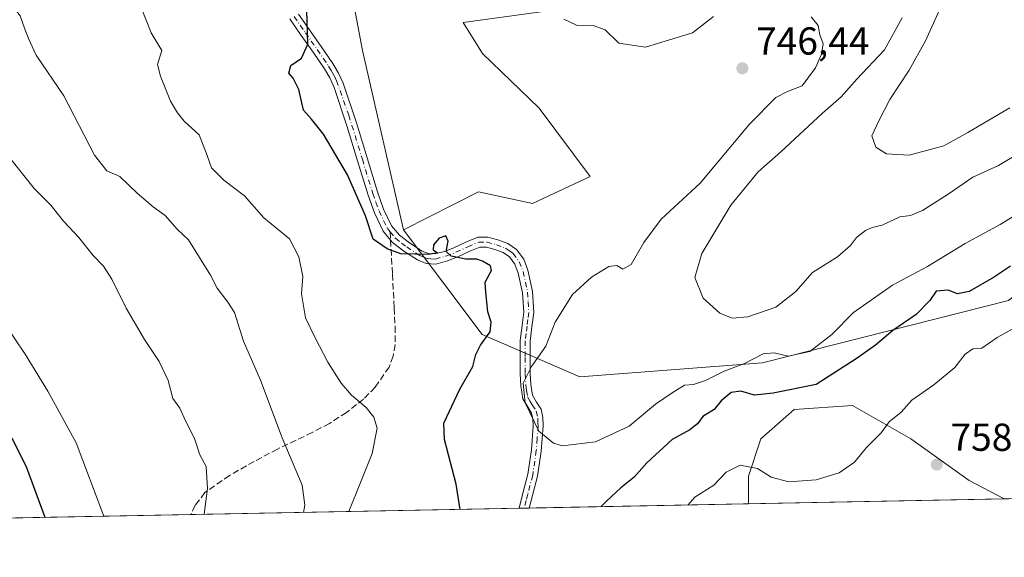
# Model space of a CAD drawing. Units: metres. Extents: x 630886 to 634331, y 4752814 to 4755193.
# Drawn here: x 631455 to 631708, y 4752814 to 4752952 of the extents above; entities that cross this region are included whole.
import ezdxf

# ---------------------------------------------------------------- set-up
doc = ezdxf.new("R2010")
doc.units = ezdxf.units.M
doc.header["$MEASUREMENT"] = 0
doc.linetypes.add('DGN Style 3', pattern=[2.307223458686699, 1.648016756204785, -0.6592067024819142])
doc.linetypes.add('DGN Style 4', pattern=[2.6384748266838614, 1.318413404963828, -0.6592067024819142, 0.001648016756204785, -0.6592067024819142])
for name, color, linetype, lineweight in [('Arbolado forestal CxS', 92, 'Continuous', 0), ('Camino Cxs', 7, 'Continuous', 0), ('Camino eje', 30, 'DGN Style 4', 13), ('Comarca CxS', 21, 'Continuous', 0), ('Comunidad Autónoma CxS', 142, 'Continuous', 0), ('Curva de nivel maestra', 30, 'Continuous', 30), ('Curva de nivel normal', 30, 'Continuous', 0), ('Entidad de ámbito territorial CxS', 92, 'Continuous', 0), ('Municipio CxS', 4, 'Continuous', 0), ('Pastizal CxS', 92, 'Continuous', 0), ('Prado CxS', 92, 'Continuous', 0), ('Provincia CxS', 1, 'Continuous', 0), ('Punto de cota en terreno', 7, 'Continuous', 0), ('Rótulo de punto de cota en terreno', 7, 'Continuous', 0), ('Senda', 7, 'DGN Style 3', 0), ('Senda no paivmentada conexión', 7, 'DGN Style 3', 0)]:
    doc.layers.add(name, color=color, linetype=linetype, lineweight=lineweight)
doc.styles.add('Style-Arial', font='txt')

# ---------------------------------------------------------------- blocks, each defined once
blk = doc.blocks.new('*U15')
at = {"layer": 'Prado CxS', "color": 92, "linetype": 'Continuous', "lineweight": 0}
blk.add_polyline3d([(631611.2578999996, 4752956.933499999, 743.7940999999992), (631568.7263000002, 4752950.999700001, 746.6542999999947), (631573.6710999999, 4752943.0845, 746.8672999999981), (631588.3250000002, 4752928.974099999, 747.623000000007), (631601.3655000003, 4752911.4279, 748.3966999999975), (631586.5290999999, 4752904.503500001, 748.6051000000007), (631572.6812000005, 4752907.471700001, 748.459400000007), (631553.3709000006, 4752897.723300001, 749.5304000000033), (631542.8369000005, 4752943.8531, 748.5179000000062), (631539.0532999998, 4752963.860099999, 748.4896000000008)], dxfattribs=at)
blk = doc.blocks.new('*U21')
at = {"layer": 'Pastizal CxS', "color": 92, "linetype": 'Continuous', "lineweight": 0}
for points in [[(631818.4559000004, 4752830.712099999, 760.5771999999997), (631737.6462000003, 4752829.151699999, 761.4658999999957), (631741.6836999999, 4752832.257300001, 761.569399999993), (631749.1791000003, 4752840.822899999, 761.2924000000058), (631764.1699000001, 4752848.317700001, 759.9811999999947), (631764.1700999998, 4752859.0251, 758.6803000000073), (631752.3920999998, 4752869.7327, 758.001099999994), (631744.8970999997, 4752881.5109, 756.2629000000015), (631727.2050000001, 4752894.450300001, 750.6394), (631732.1201, 4752898.471899999, 749.9961000000039), (631751.7773000002, 4752901.443499999, 752.5377000000008), (631782.4406000003, 4752889.2927, 756.4734999999928), (631822.5943999998, 4752832.6691, 760.4689999999973)], [(631707.8820000002, 4752828.577, 759.0815000000002), (631642.1037, 4752827.3069, 755.3524999999936), (631642.1039000005, 4752834.4011, 754.6839000000036), (631645.3163000002, 4752844.037699999, 752.8236999999937), (631653.8825000003, 4752851.5327, 751.7160000000005), (631668.8728999998, 4752852.6031, 752.3904999999941), (631683.8633000003, 4752844.036699999, 755.5497999999934), (631698.8535000002, 4752833.329100001, 758.4330000000047)]]:
    blk.add_polyline3d(points, close=True, dxfattribs=at)
blk = doc.blocks.new('5PATER')
at = {"layer": 'Punto de cota en terreno', "linetype": 'Continuous', "lineweight": 0}
h = blk.add_hatch(color=51, dxfattribs=at)
edge = h.paths.add_edge_path()
edge.add_ellipse((0, 0), major_axis=(-0.1095731443231308, -0.1110710700762829), ratio=0.9994222409660322, start_angle=0, end_angle=360)

msp = doc.modelspace()

# ---------------------------------------------------------------- linework, layer by layer
at = {"layer": 'Arbolado forestal CxS', "color": 92, "linetype": 'Continuous', "lineweight": 0}
for points in [[(631708.9885, 4752879.546700001, 752.5421000000061), (631645.7134999996, 4752863.5503, 744.2722000000067), (631598.7133, 4752859.9793, 743.2122999999993), (631573.6690999996, 4752870.868100001, 750.8882000000012), (631553.3709000006, 4752897.723300001, 749.5304000000033), (631572.6812000005, 4752907.471700001, 748.459400000007), (631586.5290999999, 4752904.503500001, 748.6051000000007), (631601.3655000003, 4752911.4279, 748.3966999999975), (631588.3250000002, 4752928.974099999, 747.623000000007), (631573.6710999999, 4752943.0845, 746.8672999999981), (631568.7263000002, 4752950.999700001, 746.6542999999947), (631611.2578999996, 4752956.933499999, 743.7940999999992), (631625.1061000006, 4752969.7941, 742.473299999998), (631632.0987999998, 4752994.158700001, 739.1477000000014), (631665.0244000005, 4753001.151900001, 736.3567999999942), (631697.8039999995, 4753015.208100001, 732.9814000000042), (631712.4873000003, 4753016.617900001, 730.4906000000047)], [(631712.4873000003, 4753016.617900001, 730.4906000000047), (631697.8039999995, 4753015.208100001, 732.9814000000042), (631665.0244000005, 4753001.151900001, 736.3567999999942), (631632.0987999998, 4752994.158700001, 739.1477000000014), (631625.1061000006, 4752969.7941, 742.473299999998), (631611.2578999996, 4752956.933499999, 743.7940999999992), (631568.7263000002, 4752950.999700001, 746.6542999999947), (631573.6710999999, 4752943.0845, 746.8672999999981), (631588.3250000002, 4752928.974099999, 747.623000000007), (631601.3655000003, 4752911.4279, 748.3966999999975), (631586.5290999999, 4752904.503500001, 748.6051000000007), (631572.6812000005, 4752907.471700001, 748.459400000007), (631553.3709000006, 4752897.723300001, 749.5304000000033)], [(631553.3709000006, 4752897.723300001, 749.5304000000033), (631573.6690999996, 4752870.868100001, 750.8882000000012), (631598.7133, 4752859.9793, 743.2122999999993), (631645.7134999996, 4752863.5503, 744.2722000000067), (631708.9885, 4752879.546700001, 752.5421000000061), (631727.2050000001, 4752894.450300001, 750.6394)]]:
    msp.add_polyline3d(points, dxfattribs=at)
at = {"layer": 'Camino Cxs', "color": 7, "linetype": 'Continuous', "lineweight": 0, "extrusion": (-0.1346212730197676, -0.002600690216887154, 0.9908937123934802), "elevation": -96639.76747146863, "flags": 128}
msp.add_lwpolyline([(-4739740.517111004, 716783.6366984997), (-4739740.517111005, 716780.9615432577)], dxfattribs=at)
at = {"layer": 'Camino Cxs', "color": 7, "linetype": 'Continuous', "lineweight": 0}
for points in [[(631526.4001000002, 4752953.190099999, 750.4560000000056), (631532.2500999998, 4752944.8201, 749.6981999999989), (631535.2200999996, 4752940.4801, 749.5249999999943), (631536.7100999998, 4752938.0101, 749.4946000000054), (631537.9200999998, 4752935.390100001, 749.3772999999928), (631541.3800999997, 4752924.960100001, 749.8625999999931), (631544.0500999996, 4752916.2301, 751.8775000000023), (631546.7100999998, 4752907.4901, 755.2451000000001), (631548.3000999996, 4752903.0701, 751.9409000000014), (631550.3501000004, 4752898.780099999, 750.935500000007), (631552.3300999999, 4752896.360099999, 750.8769999999931), (631554.9501, 4752894.380100001, 751.0755000000064), (631558.1601, 4752892.270099999, 751.0017999999982), (631559.7901, 4752891.620100001, 751.1155), (631561.4501, 4752891.520099999, 751.0062999999938), (631563.9101, 4752892.190099999, 750.6929999999993), (631566.3501000004, 4752893.140100001, 750.5400999999983), (631569.4401000004, 4752894.5701, 750.8653000000049), (631572.5100999996, 4752895.860099999, 751.4282999999997), (631575.0701000001, 4752895.880100001, 751.2161000000052), (631577.6801000005, 4752895.120100001, 751.2222000000039), (631580.1901000004, 4752894.190099999, 751.9974999999977), (631582.4501, 4752892.6501, 752.063599999994), (631584.3101000005, 4752890.1601, 752.6033000000026), (631585.3701, 4752887.360099999, 753.6622000000062), (631586.5900999998, 4752881.9001, 753.3145999999979), (631586.9001000002, 4752876.450099999, 752.4856000000001), (631586.4401000004, 4752872.790100001, 751.5087000000058), (631586.0000999998, 4752869.130100001, 750.1984999999986), (631585.9301000005, 4752864.950099999, 749.9716999999946), (631585.9801000003, 4752860.770099999, 749.2358999999997), (631586.1401000004, 4752857.9801, 747.4722000000039), (631586.5401, 4752855.200099999, 746.8246999999974), (631587.6101000002, 4752853.4001, 746.3463000000047), (631588.7600999996, 4752851.600099999, 747.6333000000013), (631589.2001, 4752849.460100001, 749.9271000000008), (631589.2901, 4752847.3201, 752.0500999999931), (631588.8201000001, 4752840.870100001, 753.8592999999966), (631587.8701, 4752834.420100001, 753.3519999999991), (631586.5701000001, 4752829.4301, 752.6490999999951), (631585.7500999998, 4752826.220100001, 752.5920000000042), (631583.0993999997, 4752826.1676, 752.2320000000037), (631583.1001000004, 4752826.170100001, 752.231899999999), (631584.0900999998, 4752830.0701, 752.2265999999945), (631585.3601000002, 4752834.9301, 752.9223999999958), (631586.2801000001, 4752841.1501, 753.9701999999961), (631586.7200999996, 4752847.360099999, 751.1171000000032), (631586.6501000002, 4752849.1501, 749.6667000000016), (631586.3501000004, 4752850.620100001, 748.5455999999978), (631585.4301000005, 4752852.0601, 747.7528000000021), (631584.0701000001, 4752854.3301, 748.5915999999997), (631583.5900999998, 4752857.7301, 750.3343000000023), (631583.4200999998, 4752860.6801, 753.1043000000063), (631583.3701, 4752864.960100001, 753.3797999999952), (631583.4401000004, 4752869.3101, 751.8601000000053), (631583.8901000004, 4752873.110099999, 751.776199999993), (631584.3300999999, 4752876.540100001, 751.8822999999975), (631584.0401, 4752881.550100001, 752.6971999999951), (631582.9101, 4752886.620100001, 754.2593999999954), (631582.0401, 4752888.920100001, 753.8623999999982), (631580.6601, 4752890.770099999, 752.6827999999952), (631579.0100999996, 4752891.890100001, 752.0109999999986), (631576.8701, 4752892.6801, 751.5314999999973), (631574.7100999998, 4752893.3101, 751.1646000000038), (631573.0401, 4752893.300100001, 750.9504000000015), (631570.4700999996, 4752892.220100001, 750.593599999993), (631567.3601000002, 4752890.780099999, 750.5662000000011), (631564.7100999998, 4752889.7501, 750.9679000000033), (631561.7200999996, 4752888.940099999, 751.4992000000058), (631559.2301000003, 4752889.0801, 751.9729999999981), (631556.9700999996, 4752889.9901, 751.9377999999998), (631553.4801000003, 4752892.280099999, 751.5095000000001), (631550.5401, 4752894.4901, 751.2171999999993), (631550.0800999999, 4752895.050100001, 751.1456000000035), (631548.1700999998, 4752897.390100001, 751.0040000000009), (631545.9301000005, 4752902.0801, 752.4621000000043), (631544.2801000001, 4752906.6801, 755.5923999999941), (631541.6001000004, 4752915.4801, 753.4909000000043), (631538.9301000005, 4752924.200099999, 750.3531999999979), (631535.5900999998, 4752934.3201, 749.3894), (631534.4401000004, 4752936.8101, 749.4229999999953), (631533.0701000001, 4752939.100099999, 749.4388000000035), (631530.1501000002, 4752943.360099999, 750.007700000002), (631527.1300999997, 4752947.670100001, 750.4765999999945), (631524.1501000002, 4752951.940099999, 750.828999999998)], [(631583.0998000001, 4752826.168, 752.2320000000037), (631584.0900999998, 4752830.0701, 752.2265999999945), (631585.3601000002, 4752834.9301, 752.9223999999958), (631586.2801000001, 4752841.1501, 753.9701999999961), (631586.7200999996, 4752847.360099999, 751.1171000000032), (631586.6501000002, 4752849.1501, 749.6667000000016), (631586.3501000004, 4752850.620100001, 748.5455999999978), (631585.4301000005, 4752852.0601, 747.7528000000021), (631584.0701000001, 4752854.3301, 748.5915999999997), (631583.5900999998, 4752857.7301, 750.3343000000023), (631583.4200999998, 4752860.6801, 753.1043000000063), (631583.3701, 4752864.960100001, 753.3797999999952), (631583.4401000004, 4752869.3101, 751.8601000000053), (631583.8901000004, 4752873.110099999, 751.776199999993), (631584.3300999999, 4752876.540100001, 751.8822999999975), (631584.0401, 4752881.550100001, 752.6971999999951), (631582.9101, 4752886.620100001, 754.2593999999954), (631582.0401, 4752888.920100001, 753.8623999999982), (631580.6601, 4752890.770099999, 752.6827999999952), (631579.0100999996, 4752891.890100001, 752.0109999999986), (631576.8701, 4752892.6801, 751.5314999999973), (631574.7100999998, 4752893.3101, 751.1646000000038), (631573.0401, 4752893.300100001, 750.9504000000015), (631570.4700999996, 4752892.220100001, 750.593599999993), (631567.3601000002, 4752890.780099999, 750.5662000000011), (631564.7100999998, 4752889.7501, 750.9679000000033), (631561.7200999996, 4752888.940099999, 751.4992000000058), (631559.2301000003, 4752889.0801, 751.9729999999981), (631556.9700999996, 4752889.9901, 751.9377999999998), (631553.4801000003, 4752892.280099999, 751.5095000000001), (631550.5401, 4752894.4901, 751.2171999999993), (631550.0800999999, 4752895.050100001, 751.1456000000035), (631548.1700999998, 4752897.390100001, 751.0040000000009), (631545.9301000005, 4752902.0801, 752.4621000000043), (631544.2801000001, 4752906.6801, 755.5923999999941), (631541.6001000004, 4752915.4801, 753.4909000000043), (631538.9301000005, 4752924.200099999, 750.3531999999979), (631535.5900999998, 4752934.3201, 749.3894), (631534.4401000004, 4752936.8101, 749.4229999999953), (631533.0701000001, 4752939.100099999, 749.4388000000035), (631530.1501000002, 4752943.360099999, 750.007700000002), (631527.1300999997, 4752947.670100001, 750.4765999999945), (631524.1501000002, 4752951.940099999, 750.828999999998)], [(631526.4001000002, 4752953.190099999, 750.4560000000056), (631532.2500999998, 4752944.8201, 749.6981999999989), (631535.2200999996, 4752940.4801, 749.5249999999943), (631536.7100999998, 4752938.0101, 749.4946000000054), (631537.9200999998, 4752935.390100001, 749.3772999999928), (631541.3800999997, 4752924.960100001, 749.8625999999931), (631544.0500999996, 4752916.2301, 751.8775000000023), (631546.7100999998, 4752907.4901, 755.2451000000001), (631548.3000999996, 4752903.0701, 751.9409000000014), (631550.3501000004, 4752898.780099999, 750.935500000007), (631552.3300999999, 4752896.360099999, 750.8769999999931), (631554.9501, 4752894.380100001, 751.0755000000064), (631558.1601, 4752892.270099999, 751.0017999999982), (631559.7901, 4752891.620100001, 751.1155), (631561.4501, 4752891.520099999, 751.0062999999938), (631563.9101, 4752892.190099999, 750.6929999999993), (631566.3501000004, 4752893.140100001, 750.5400999999983), (631569.4401000004, 4752894.5701, 750.8653000000049), (631572.5100999996, 4752895.860099999, 751.4282999999997), (631575.0701000001, 4752895.880100001, 751.2161000000052), (631577.6801000005, 4752895.120100001, 751.2222000000039), (631580.1901000004, 4752894.190099999, 751.9974999999977), (631582.4501, 4752892.6501, 752.063599999994), (631584.3101000005, 4752890.1601, 752.6033000000026), (631585.3701, 4752887.360099999, 753.6622000000062), (631586.5900999998, 4752881.9001, 753.3145999999979), (631586.9001000002, 4752876.450099999, 752.4856000000001), (631586.4401000004, 4752872.790100001, 751.5087000000058), (631586.0000999998, 4752869.130100001, 750.1984999999986), (631585.9301000005, 4752864.950099999, 749.9716999999946), (631585.9801000003, 4752860.770099999, 749.2358999999997), (631586.1401000004, 4752857.9801, 747.4722000000039), (631586.5401, 4752855.200099999, 746.8246999999974), (631587.6101000002, 4752853.4001, 746.3463000000047), (631588.7600999996, 4752851.600099999, 747.6333000000013), (631589.2001, 4752849.460100001, 749.9271000000008), (631589.2901, 4752847.3201, 752.0500999999931), (631588.8201000001, 4752840.870100001, 753.8592999999966), (631587.8701, 4752834.420100001, 753.3519999999991), (631586.5701000001, 4752829.4301, 752.6490999999951), (631585.7500999998, 4752826.2192, 752.5921999999993)]]:
    msp.add_polyline3d(points, dxfattribs=at)
at = {"layer": 'Camino eje', "color": 30, "linetype": 'DGN Style 4', "lineweight": 13}
for points in [[(631525.2751000002, 4752952.565099999, 750.610799999995), (631528.1801000005, 4752948.405099999, 750.2951999999932), (631529.6901000004, 4752946.2501, 750.102899999998), (631531.2001, 4752944.090100001, 749.8464999999997), (631534.1451000003, 4752939.790100001, 749.4869999999937), (631534.8300999999, 4752938.645099999, 749.4614000000003), (631535.5751, 4752937.4101, 749.4468000000053), (631536.1801000005, 4752936.100099999, 749.4168000000063), (631539.3151000004, 4752927.1951, 749.5718000000053), (631540.1551000001, 4752924.5801, 750.0752999999969), (631542.8251, 4752915.8551, 752.3965000000027), (631545.4951, 4752907.085100001, 755.3997999999993), (631546.2901, 4752904.8751, 753.8004999999977), (631547.1151000002, 4752902.575099999, 751.994000000006), (631549.2600999996, 4752898.085100001, 750.9725999999937), (631549.9625000004, 4752897.224300001, 750.8861000000034)], [(631549.9625000004, 4752897.224300001, 750.8861000000034), (631551.3201000001, 4752895.565099999, 751.051099999997), (631552.9051000001, 4752894.3201, 751.2309999999999), (631554.2150999998, 4752893.3301, 751.2685999999959), (631557.5651000004, 4752891.130100001, 751.4867999999989), (631558.3800999997, 4752890.8051, 751.5209000000032), (631559.5100999996, 4752890.350099999, 751.5270000000019), (631560.3400999998, 4752890.300100001, 751.4241000000038), (631561.5850999998, 4752890.2301, 751.2611999999937), (631564.3101000005, 4752890.970100001, 750.8353000000062), (631566.8551000003, 4752891.960100001, 750.4755000000005), (631569.9550999999, 4752893.395099999, 750.6970000000001), (631572.7751000002, 4752894.5801, 751.1613999999972), (631574.8901000004, 4752894.595100001, 751.209400000007), (631577.2751000002, 4752893.9001, 751.3850999999996), (631579.6001000004, 4752893.040100001, 751.832899999994), (631580.4250999996, 4752892.4801, 751.8877000000067), (631581.5551000005, 4752891.710100001, 752.3503000000055), (631583.1750999996, 4752889.540100001, 753.3787000000011), (631584.1401000004, 4752886.9901, 754.0127000000067), (631585.3151000004, 4752881.725099999, 753.0120000000024), (631585.4600999998, 4752879.220100001, 752.6018999999943), (631585.6151000002, 4752876.495100001, 752.1892999999982), (631585.3850999996, 4752874.665100001, 751.8798999999999), (631585.1651, 4752872.950099999, 751.661500000002), (631584.9451000001, 4752871.120100001, 751.3286999999983), (631584.7200999996, 4752869.220100001, 751.047000000006), (631584.6501000002, 4752864.9551, 751.6768000000012), (631584.7001, 4752860.725099999, 751.1769999999962), (631584.8651000002, 4752857.8551, 748.9225000000006), (631585.0651000004, 4752856.465100001, 748.2642999999953), (631585.3051000005, 4752854.765100001, 747.7832999999956), (631585.9851000002, 4752853.630100001, 747.210699999996), (631586.5201000003, 4752852.7301, 746.9122999999963), (631587.5551000005, 4752851.110099999, 747.7130000000034), (631587.9250999996, 4752849.3051, 749.4753000000055), (631587.9700999996, 4752848.235099999, 750.4728000000032), (631588.0050999997, 4752847.340100001, 751.2510000000038), (631587.7701000003, 4752844.1151, 752.8813999999985), (631587.5500999996, 4752841.0101, 753.5385999999999), (631586.6151000002, 4752834.675100001, 753.1410999999936), (631585.3300999999, 4752829.7501, 752.4603000000062), (631584.9200999998, 4752828.145099999, 752.2912999999971), (631584.4243000001, 4752826.1931, 752.4140000000043)]]:
    msp.add_polyline3d(points, dxfattribs=at)
at = {"layer": 'Comarca CxS', "color": 21, "linetype": 'Continuous', "lineweight": 0, "flags": 128}
msp.add_lwpolyline([(632431.4040000001, 4752842.547800001), (630930.1700009971, 4752813.559982447), (630903.2314368992, 4754225.756061251), (630886.0400009978, 4755126.979982423), (632390.9647197042, 4755156.031029285), (632411.906440302, 4755156.43525194), (632435.6567074674, 4755156.893744812), (634285.8600010243, 4755192.60998242), (634296.1699959192, 4754665.750340494), (634331.1300010235, 4752879.229982447), (632936.2335437377, 4752852.295572648), (632516.3424091544, 4752844.187816233), (632494.0790121554, 4752843.757898553)], close=True, dxfattribs=at)
at = {"layer": 'Comunidad Autónoma CxS', "color": 142, "linetype": 'Continuous', "lineweight": 0, "flags": 128}
msp.add_lwpolyline([(632431.4040000001, 4752842.547800001), (630930.1700009971, 4752813.559982447), (630903.2314368992, 4754225.756061251), (630886.0400009978, 4755126.979982423), (632390.9647197042, 4755156.031029285), (632411.906440302, 4755156.43525194), (632435.6567074674, 4755156.893744812), (634285.8600010243, 4755192.60998242), (634296.1699959192, 4754665.750340494), (634331.1300010235, 4752879.229982447), (632936.2335437377, 4752852.295572648), (632516.3424091544, 4752844.187816233), (632494.0790121554, 4752843.757898553)], close=True, dxfattribs=at)
at = {"layer": 'Curva de nivel maestra', "color": 30, "linetype": 'Continuous', "lineweight": 30, "flags": 128}
for points, elevation in [([(631567.9726999998, 4752825.875700001), (631566.9100000003, 4752832.4001), (631563.9000000004, 4752843.860099999), (631563.8099999997, 4752848.040100001), (631567.8499999996, 4752856.780099999), (631571.2000000002, 4752862.5801), (631571.9699999997, 4752865.720100001), (631573.2000000002, 4752868.120100001), (631575.7000000002, 4752871.4901), (631575.9600000001, 4752873.9801), (631575.0999999996, 4752876.640100001), (631574.5700000003, 4752881.6801), (631574.4000000004, 4752884.2501), (631576.0599999997, 4752887.2501), (631575.75, 4752888.470100001), (631573.7000000002, 4752889.6601), (631572.2300000006, 4752890.220100001), (631569.4500000002, 4752890.1801), (631565.6399999997, 4752890.9301), (631564.3799999999, 4752892.200099999), (631564.9000000004, 4752894.8201), (631564.3200000003, 4752896.1601), (631562.5700000003, 4752895.5601), (631561.0800000001, 4752893.9001), (631561, 4752892.630100001), (631562.1299999999, 4752891.8201), (631559.8799999999, 4752891.360099999), (631552.75, 4752891.530099999), (631549.2199999997, 4752892.8201), (631545.5599999997, 4752895.340100001), (631543.6600000003, 4752901.360099999), (631538.9800000006, 4752911.9001), (631532.8099999997, 4752922.290100001), (631529.7699999996, 4752926.190099999), (631527.7100000001, 4752928.460100001), (631526.4699999997, 4752933.770099999), (631525.0499999998, 4752936.700099999), (631523.9199999999, 4752938.020099999), (631524.4100000003, 4752939.9801), (631527.1399999997, 4752941.8201), (631528.7800000003, 4752945.440099999), (631528.5499999998, 4752954.100099999)], 750), ([(631709.4800000006, 4752888.420100001), (631705.1399999997, 4752885.5101), (631698.8099999997, 4752881.860099999), (631695.8099999997, 4752881.270099999), (631693.4800000006, 4752882.200099999), (631690.3700000001, 4752881.960100001), (631688.7100000001, 4752879.590100001), (631685.1900000004, 4752875.9801), (631679.2300000006, 4752871.8201), (631674.7400000002, 4752868.100099999), (631669.8300000001, 4752864.5801), (631659.5199999996, 4752858.0001), (631648.4199999999, 4752855.7301), (631643.6299999999, 4752855.200099999), (631640.1399999997, 4752856.300100001), (631637.6399999997, 4752855.9101), (631635.1200000001, 4752853.790100001), (631633.2999999998, 4752851.540100001), (631630.3499999996, 4752849.710100001), (631628.9600000001, 4752847.9001), (631627.0099999999, 4752846.300100001), (631622.4800000006, 4752843.800100001), (631615.9699999997, 4752837.8201), (631612.7100000001, 4752834.140100001), (631609.3099999997, 4752831.450099999), (631605.5800000001, 4752827.9901), (631604.2514000004, 4752826.576199999)], 750), ([(631461.2894000001, 4752823.8157), (631456.5899999999, 4752836.550100001), (631452.75, 4752844.1601)], 775), ([(631567.9726999998, 4752825.875499999), (631567.9726999998, 4752825.875700001)], 750)]:
    msp.add_lwpolyline(points, dxfattribs=dict(at, elevation=elevation))
at = {"layer": 'Curva de nivel normal', "color": 30, "linetype": 'Continuous', "lineweight": 0, "flags": 128}
for points, elevation in [([(631709.3399999999, 4752929.100000001), (631698.5, 4752922.720000001), (631692.3399999999, 4752919.32), (631683.3899999997, 4752916.960000001), (631677.6200000001, 4752917.24), (631674.8600000005, 4752918.939999999), (631673.8099999997, 4752921.92), (631675.6900000004, 4752925.91), (631678.4800000006, 4752931.220000001), (631683.4299999997, 4752938.76), (631687.5800000001, 4752946.27), (631692.1100000005, 4752956.119999999), (631698.9000000004, 4752968.67), (631705.3399999999, 4752979.289999999), (631709.2599999999, 4752984.02)], 735), ([(631450.1399999997, 4752959.109999999), (631454.8399999999, 4752952.720000001), (631455.9100000003, 4752949.539999999), (631456.9400000004, 4752946.9), (631458.9699999997, 4752942.619999999), (631466.04, 4752932.17), (631473.9500000002, 4752916.960000001), (631477.1500000004, 4752912.859999999), (631480.4400000004, 4752911.4), (631484.8799999999, 4752907.17), (631489.0099999999, 4752903.640000001), (631492.0999999996, 4752901.4), (631495.2400000002, 4752897.859999999), (631498.1600000003, 4752895.119999999), (631503.7800000003, 4752886.07), (631505.4800000006, 4752882.77), (631508.1900000004, 4752879.15), (631509.9400000004, 4752876.449999999), (631512.25, 4752869.08), (631516.6200000001, 4752859.07), (631522.2400000002, 4752844.300000001), (631527.3200000003, 4752832.119999999), (631528.0199999996, 4752826.960000001), (631527.6857000003, 4752825.0975)], 760.0000000000001), ([(631539.3580999998, 4752825.322899999), (631545.3799999999, 4752840.27), (631546.6399999997, 4752846.76), (631545.7400000002, 4752849.600000001), (631543.8300000001, 4752852.060000001), (631540.0599999997, 4752855.26), (631537.4000000004, 4752858.34), (631533.9299999997, 4752863.710000001), (631530.7000000002, 4752869.939999999), (631528.1699999999, 4752875.130000001), (631527.1799999997, 4752881.27), (631527.5, 4752885.77), (631526.4900000002, 4752890.810000001), (631524.1100000005, 4752895.4), (631517.5300000003, 4752900.82), (631512.5099999999, 4752906.470000001), (631507.2199999997, 4752910.52), (631504.0499999998, 4752913.680000001), (631502.9000000004, 4752916.859999999), (631501.9000000004, 4752919.529999999), (631500.8899999997, 4752922.180000001), (631497, 4752925.680000001), (631495.3099999997, 4752927.800000001), (631493.4600000001, 4752930.800000001), (631490.8899999997, 4752937.24), (631490.1399999997, 4752940.230000001), (631491.2199999997, 4752943.800000001), (631488.4900000002, 4752948.34), (631485.9199999999, 4752954.84)], 755), ([(631658.2599999999, 4752952.439999999), (631659.9900000002, 4752950.220000001), (631660.4400000004, 4752947.810000001), (631661.2699999996, 4752945.5), (631660.9199999999, 4752942.890000001), (631659.3700000001, 4752939.380000001), (631655.9000000004, 4752934.720000001), (631652.1600000003, 4752933.279999999), (631649.1399999997, 4752931.779999999), (631642.3399999999, 4752924.92), (631629.6900000004, 4752909.699999999), (631619.6699999999, 4752900.439999999), (631615.1699999999, 4752894.439999999), (631611.9699999997, 4752888.859999999), (631609.8099999997, 4752887.609999999), (631608.2199999997, 4752888.529999999), (631606.1600000003, 4752888.279999999), (631601.7699999996, 4752885.59), (631596.8899999997, 4752881.08), (631592.3600000005, 4752874), (631589.9699999997, 4752867.850000001), (631586.2699999996, 4752862.630000001), (631584.1900000004, 4752858.32), (631584.6799999997, 4752853.289999999), (631588.1900000004, 4752845.960000001), (631591.9699999997, 4752842.869999999), (631594.3099999997, 4752842.189999999), (631602.7999999998, 4752843.199999999), (631611.4500000002, 4752847.300000001), (631618.2000000002, 4752852.939999999), (631622.5199999996, 4752855.859999999), (631625.6200000001, 4752857.810000001), (631627.9400000004, 4752857.970000001), (631631.0199999996, 4752858.960000001), (631635.8200000003, 4752861.390000001), (631641.0999999996, 4752863.380000001), (631645.9000000004, 4752865.859999999), (631648.6799999997, 4752866.15), (631652.2699999996, 4752865.24), (631657.9000000004, 4752866.460000001), (631663.5, 4752870.850000001), (631669.1399999997, 4752876.52), (631679.1500000004, 4752883.52), (631688.1600000003, 4752888.32), (631697.8099999997, 4752894.210000001), (631706.8099999997, 4752899.060000001), (631711.7199999997, 4752902.100000001)], 745), ([(631594.5999999996, 4752951.91), (631597.9199999999, 4752950.310000001), (631602.1399999997, 4752950.220000001), (631605.2199999997, 4752949.109999999), (631608.7599999999, 4752945.74), (631615.6399999997, 4752944.680000001), (631621.8200000003, 4752946.539999999), (631627.7000000002, 4752948.380000001), (631633.1200000001, 4752952.59)], 745), ([(631718.29, 4752921.369999999), (631706.3700000001, 4752914.300000001), (631699.8099999997, 4752911.279999999), (631693.4800000006, 4752906.91), (631686.8099999997, 4752902.680000001), (631683.7800000003, 4752901.449999999), (631681.04, 4752901.029999999), (631676.4500000002, 4752898.960000001), (631673.9199999999, 4752898.32), (631672.2000000002, 4752897.550000001), (631669.8600000005, 4752895.77), (631668.3300000001, 4752893.66), (631664.9500000002, 4752890.82), (631658.5999999996, 4752886.720000001), (631654.3200000003, 4752881.92), (631649.1299999999, 4752877.859999999), (631641.9199999999, 4752875.380000001), (631637.9000000004, 4752875.060000001), (631634.75, 4752876.310000001), (631630.4400000004, 4752880.17), (631628.3099999997, 4752885.449999999), (631630.0700000003, 4752891.67), (631637.54, 4752904.039999999), (631644.6100000005, 4752912.67), (631650.4400000004, 4752917.77), (631661.1600000003, 4752927.730000001), (631665.9000000004, 4752931.939999999), (631669.9400000004, 4752936.460000001), (631677.04, 4752944.01), (631681.6399999997, 4752952.220000001)], 740), ([(631450.1500000004, 4752918.83), (631458.4699999997, 4752908.32), (631462.7100000001, 4752904.060000001), (631465.9900000002, 4752899.980000001), (631469.9600000001, 4752895.74), (631473.6299999999, 4752891.17), (631476.2999999998, 4752888.41), (631478.4400000004, 4752885.050000001), (631482.0499999998, 4752877.609999999), (631486.7800000003, 4752869.539999999), (631490.6100000005, 4752863.850000001), (631492.8600000005, 4752858.970000001), (631494.0899999999, 4752854.380000001), (631495.9100000003, 4752851.869999999), (631497.3099999997, 4752848.600000001), (631499.6299999999, 4752844.07), (631501.04, 4752839.930000001), (631502.6200000001, 4752836.890000001), (631502.9800000006, 4752831.26), (631502.1316000001, 4752824.6041)], 765), ([(631450.79, 4752873.680000001), (631456.1100000005, 4752865.74), (631461.9600000001, 4752856.220000001), (631469.2100000001, 4752843), (631476.3338000001, 4752824.106000001)], 770.0000000000001), ([(631710.6799999997, 4752872.66), (631706.0300000003, 4752870.02), (631702.1399999997, 4752867.289999999), (631699.8099999997, 4752867.100000001), (631697.8099999997, 4752865.800000001), (631695.1399999997, 4752862.359999999), (631689.7199999997, 4752857.9), (631684.1200000001, 4752853.939999999), (631681.3899999997, 4752850.880000001), (631678.3099999997, 4752848.369999999), (631676.1799999997, 4752845.539999999), (631672.4500000002, 4752841.77), (631669.3399999999, 4752837.99), (631665.4299999997, 4752835.230000001), (631659.4800000006, 4752833.480000001), (631652.4800000006, 4752832.930000001), (631647.9600000001, 4752834.119999999), (631644.4000000004, 4752836.380000001), (631640, 4752837.25), (631636.3300000001, 4752835.42), (631633.1900000004, 4752832.119999999), (631628.3099999997, 4752829.039999999), (631626.5705000004, 4752827.006999999)], 755)]:
    msp.add_lwpolyline(points, dxfattribs=dict(at, elevation=elevation))
at = {"layer": 'Entidad de ámbito territorial CxS', "color": 92, "linetype": 'Continuous', "lineweight": 0, "flags": 128}
msp.add_lwpolyline([(632431.4040000001, 4752842.547800001), (630930.1700009971, 4752813.559982447), (630903.2314368992, 4754225.756061251)], dxfattribs=at)
at = {"layer": 'Municipio CxS', "color": 4, "linetype": 'Continuous', "lineweight": 0, "flags": 128}
msp.add_lwpolyline([(632431.4040000001, 4752842.547800001), (630930.1700009971, 4752813.559982447), (630903.2314368992, 4754225.756061251), (630886.0400009978, 4755126.979982423), (632390.9647197042, 4755156.031029285), (632411.906440302, 4755156.43525194), (632435.6567074674, 4755156.893744812), (634285.8600010243, 4755192.60998242), (634296.1699959192, 4754665.750340494), (634331.1300010235, 4752879.229982447), (632936.2335437377, 4752852.295572648), (632516.3424091544, 4752844.187816233), (632494.0790121554, 4752843.757898553)], close=True, dxfattribs=at)
at = {"layer": 'Pastizal CxS', "color": 92, "linetype": 'Continuous', "lineweight": 0, "extrusion": (-0.05657849095186553, -0.001092462731850563, 0.9983975565308587), "elevation": -40175.50166239821, "flags": 128}
msp.add_lwpolyline([(-4739747.579154556, 722228.3030304268), (-4739747.579154555, 722162.4068746519)], dxfattribs=at)
at = {"layer": 'Pastizal CxS', "color": 92, "linetype": 'Continuous', "lineweight": 0, "extrusion": (0.2176982304637712, 0.004203695410985558, 0.9760070744609561), "elevation": 158203.2196888239, "flags": 128}
msp.add_lwpolyline([(4739746.901951884, -705709.1450007202), (4739746.901951884, -705622.7465320339)], dxfattribs=at)
at = {"layer": 'Pastizal CxS', "color": 92, "linetype": 'Continuous', "lineweight": 0, "extrusion": (0.05974252426555171, 0.001150195823829277, 0.9982131575189475), "elevation": 43944.90456379812, "flags": 128}
msp.add_lwpolyline([(4739788.238658736, -721618.0180651459), (4739788.238658736, -721616.6909483498)], dxfattribs=at)
at = {"layer": 'Pastizal CxS', "color": 92, "linetype": 'Continuous', "lineweight": 0, "extrusion": (0.05968384951681516, 0.001156942961569103, 0.9982166596435054), "elevation": 43939.91709585082, "flags": 128}
msp.add_lwpolyline([(4739692.821090343, -722246.1008819253), (4739692.821090344, -722244.7724638362)], dxfattribs=at)
at = {"layer": 'Pastizal CxS', "color": 92, "linetype": 'Continuous', "lineweight": 0, "extrusion": (-0.1460175737784057, -0.00281911218021979, 0.9892779795155573), "elevation": -104882.3472349031, "flags": 128}
msp.add_lwpolyline([(-4739749.123325146, 715623.9711715025), (-4739749.123325146, 715566.9961826584)], dxfattribs=at)
at = {"layer": 'Pastizal CxS', "color": 92, "linetype": 'Continuous', "lineweight": 0, "extrusion": (0.2754444816188626, 0.005318885338772776, 0.9613022662016714), "elevation": 199958.9455556249, "flags": 128}
msp.add_lwpolyline([(4739746.57377586, -694946.940548753), (4739746.57377586, -694872.6711853561)], dxfattribs=at)
at = {"layer": 'Pastizal CxS', "color": 92, "linetype": 'Continuous', "lineweight": 0}
for points in [[(631449.0131000001, 4752978.609300001, 759.7021999999997), (631459.5972999996, 4752982.344500001, 758.360400000005), (631461.6458999999, 4752983.067500001, 758.1416000000027), (631476.5075000003, 4752981.580900001, 756.3171000000002), (631482.4521000005, 4752972.663899999, 755.2707999999984), (631492.8551000003, 4752968.9483, 754.0405999999931), (631501.0290999999, 4752966.718699999, 753.1058000000049), (631512.9183, 4752964.4893, 751.4225000000006), (631520.3492999999, 4752969.690500001, 750.3271999999997), (631518.1205000002, 4752982.322899999, 750.7795000000042), (631512.9190999996, 4752999.413899999, 750.7569999999978), (631518.2830999997, 4753002.442500001, 750.4477999999945), (631528.1738999998, 4752993.5383, 749.6919999999955), (631539.0532999998, 4752963.860099999, 748.4896000000008), (631542.8369000005, 4752943.8531, 748.5179000000062), (631553.3709000006, 4752897.723300001, 749.5304000000033), (631573.6690999996, 4752870.868100001, 750.8882000000012), (631598.7133, 4752859.9793, 743.2122999999993), (631645.7134999996, 4752863.5503, 744.2722000000067), (631708.9885, 4752879.546700001, 752.5421000000061)], [(631518.2830999997, 4753002.442500001, 750.4477999999945), (631528.1738999998, 4752993.5383, 749.6919999999955), (631539.0532999998, 4752963.860099999, 748.4896000000008), (631542.8369000005, 4752943.8531, 748.5179000000062), (631553.3709000006, 4752897.723300001, 749.5304000000033)], [(631553.3709000006, 4752897.723300001, 749.5304000000033), (631573.6690999996, 4752870.868100001, 750.8882000000012), (631598.7133, 4752859.9793, 743.2122999999993), (631645.7134999996, 4752863.5503, 744.2722000000067), (631708.9885, 4752879.546700001, 752.5421000000061), (631727.2050000001, 4752894.450300001, 750.6394)], [(631707.8820000002, 4752828.577, 759.0815000000002), (631698.8535000002, 4752833.329100001, 758.4330000000047), (631683.8633000003, 4752844.036699999, 755.5497999999934), (631668.8728999998, 4752852.6031, 752.3904999999941), (631653.8825000003, 4752851.5327, 751.7160000000005), (631645.3163000002, 4752844.037699999, 752.8236999999937), (631642.1039000005, 4752834.4011, 754.6839000000036), (631642.1037, 4752827.3069, 755.3524999999936), (630984.3569999998, 4752814.6063, 923.148199999996)], [(631707.8817999996, 4752828.577099999, 759.0813999999956), (631698.8535000002, 4752833.329100001, 758.4330000000047), (631683.8633000003, 4752844.036699999, 755.5497999999934), (631668.8728999998, 4752852.6031, 752.3904999999941), (631653.8825000003, 4752851.5327, 751.7160000000005), (631645.3163000002, 4752844.037699999, 752.8236999999937), (631642.1039000005, 4752834.4011, 754.6839000000036), (631642.1037, 4752827.307, 755.3524999999936)]]:
    msp.add_polyline3d(points, dxfattribs=at)
at = {"layer": 'Prado CxS', "color": 92, "linetype": 'Continuous', "lineweight": 0}
for points in [[(631712.4873000003, 4753016.617900001, 730.4906000000047), (631697.8039999995, 4753015.208100001, 732.9814000000042), (631665.0244000005, 4753001.151900001, 736.3567999999942), (631632.0987999998, 4752994.158700001, 739.1477000000014), (631625.1061000006, 4752969.7941, 742.473299999998), (631611.2578999996, 4752956.933499999, 743.7940999999992), (631568.7263000002, 4752950.999700001, 746.6542999999947), (631573.6710999999, 4752943.0845, 746.8672999999981), (631588.3250000002, 4752928.974099999, 747.623000000007), (631601.3655000003, 4752911.4279, 748.3966999999975), (631586.5290999999, 4752904.503500001, 748.6051000000007), (631572.6812000005, 4752907.471700001, 748.459400000007), (631553.3709000006, 4752897.723300001, 749.5304000000033)], [(631518.2830999997, 4753002.442500001, 750.4477999999945), (631528.1738999998, 4752993.5383, 749.6919999999955), (631539.0532999998, 4752963.860099999, 748.4896000000008), (631542.8369000005, 4752943.8531, 748.5179000000062), (631553.3709000006, 4752897.723300001, 749.5304000000033)]]:
    msp.add_polyline3d(points, dxfattribs=at)
at = {"layer": 'Provincia CxS', "color": 1, "linetype": 'Continuous', "lineweight": 0, "flags": 128}
msp.add_lwpolyline([(632431.4040000001, 4752842.547800001), (630930.1700009971, 4752813.559982447), (630903.2314368992, 4754225.756061251), (630886.0400009978, 4755126.979982423), (632390.9647197042, 4755156.031029285), (632411.906440302, 4755156.43525194), (632435.6567074674, 4755156.893744812), (634285.8600010243, 4755192.60998242), (634296.1699959192, 4754665.750340494), (634331.1300010235, 4752879.229982447), (632936.2335437377, 4752852.295572648), (632516.3424091544, 4752844.187816233), (632494.0790121554, 4752843.757898553)], close=True, dxfattribs=at)
at = {"layer": 'Senda', "color": 7, "linetype": 'DGN Style 3', "lineweight": 0}
msp.add_polyline3d([(631550.0800000001, 4752895.050100001, 751.1456000000035), (631550.5500999996, 4752886.350099999, 751.7051999999967), (631551.0100999996, 4752877.6501, 752.4394999999931), (631551.2401000002, 4752872.9101, 753.5911999999954), (631551.2301000003, 4752868.220100001, 753.6612000000023), (631550.7600999996, 4752865.290100001, 753.8699000000051), (631549.6801000005, 4752862.470100001, 754.1342000000004), (631546.1501000002, 4752857.280099999, 754.6150000000052), (631543.1300999997, 4752854.2301, 755.380799999999), (631538.7600999996, 4752850.770099999, 756.3372999999993), (631534.3501000004, 4752847.9801, 757.9456999999966), (631529.9301000005, 4752845.630100001, 759.5138000000007), (631521.0100999996, 4752841.380100001, 760.9691000000021), (631515.0201000003, 4752838.200099999, 763.3757999999943), (631508.6300999997, 4752834.5801, 765.0617000000058), (631502.3300999999, 4752830.190099999, 766.3638999999966), (631499.8701, 4752826.920100001, 766.3512000000047), (631498.7899000002, 4752824.5396, 766.8684000000068)], dxfattribs=at)
at = {"layer": 'Senda no paivmentada conexión', "color": 7, "linetype": 'DGN Style 3', "lineweight": 0, "extrusion": (-0.006386266391643166, 0.1181703865746331, 0.9929727968773248), "elevation": 558364.0655157279, "flags": 128}
msp.add_lwpolyline([(-887115.6269484367, -4678690.348643193), (-887115.6269484367, -4678688.155861366)], dxfattribs=at)

# ---------------------------------------------------------------- block references
at = {"layer": 'Pastizal CxS', "color": 92, "linetype": 'Continuous', "lineweight": 0}
msp.add_blockref('*U21', (0, 0), dxfattribs=at)
at = {"layer": 'Prado CxS', "color": 92, "linetype": 'Continuous', "lineweight": 0}
msp.add_blockref('*U15', (0, 0), dxfattribs=at)
at = {"layer": 'Punto de cota en terreno', "color": 7, "linetype": 'Continuous', "lineweight": 0, "xscale": 10, "yscale": 10, "zscale": 10}
for p in [(631640.5300000003, 4752939.24, 746.4400000000023), (631690.5199999996, 4752837.4, 758.9499999999972)]:
    msp.add_blockref('5PATER', p, dxfattribs=at)

# ---------------------------------------------------------------- texts
at = {"layer": 'Rótulo de punto de cota en terreno', "color": 7, "linetype": 'Continuous', "lineweight": 0, "style": 'Style-Arial'}
for s, p in [('746,44', (631644.0577999996, 4752942.7678)), ('758,95', (631694.0477999998, 4752840.927800001))]:
    msp.add_text(s, height=7.000000000000002, dxfattribs=at).set_placement(p)

doc.saveas('drawing.dxf')
